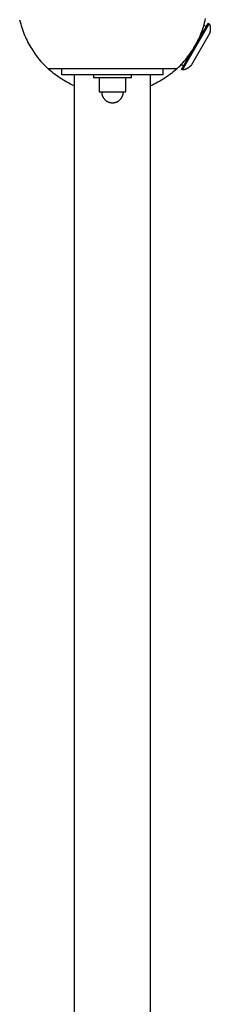
# Model space of a CAD drawing. Units: millimetres. Extents: x -3950 to 10290, y -6627 to 6603.
# Drawn here: x 6266 to 6416, y 1039 to 1813 of the extents above; entities that cross this region are included whole.
import ezdxf

# ---------------------------------------------------------------- set-up
doc = ezdxf.new("R2010")
doc.units = ezdxf.units.MM
doc.layers.add('ORG1026AY 2D', color=7, linetype='Continuous', true_color=0x000000)

msp = doc.modelspace()

# ---------------------------------------------------------------- linework, layer by layer
at = {"layer": 'ORG1026AY 2D', "color": 18, "lineweight": -3, "true_color": 0x000000}
for points in [[(6266.18, 1813.34), (6266.56, 1811.75), (6266.98, 1810.17), (6267.42, 1808.61), (6267.9, 1807.07), (6268.4, 1805.55), (6268.94, 1804.05), (6269.5, 1802.57), (6270.09, 1801.11), (6270.71, 1799.67), (6271.35, 1798.26), (6272.02, 1796.87), (6272.71, 1795.51), (6273.42, 1794.17), (6274.15, 1792.85), (6274.91, 1791.56), (6275.68, 1790.29)], [(6390.3, 1775), (6391.42, 1776.07), (6392.53, 1777.16), (6393.62, 1778.28), (6394.7, 1779.44), (6395.76, 1780.62), (6396.79, 1781.83), (6397.81, 1783.07), (6398.8, 1784.34), (6399.78, 1785.63), (6400.72, 1786.95), (6401.65, 1788.3), (6402.54, 1789.67), (6403.41, 1791.07), (6404.25, 1792.49), (6405.06, 1793.93), (6405.85, 1795.4), (6406.6, 1796.88), (6407.32, 1798.39), (6408.01, 1799.92), (6408.66, 1801.46), (6409.29, 1803.02), (6409.87, 1804.6), (6410.43, 1806.19), (6410.94, 1807.8), (6411.43, 1809.42), (6411.87, 1811.05), (6412.28, 1812.69), (6412.65, 1814.33)], [(6394.6, 1773.76), (6394.6, 1773.76), (6415.6, 1810.14), (6415.6, 1810.14)], [(6404.29, 1792.55), (6411.68, 1805.35), (6414, 1809.37), (6414.56, 1810.34), (6414.69, 1810.56), (6414.72, 1810.62), (6414.73, 1810.63), (6414.73, 1810.64), (6414.73, 1810.64), (6414.73, 1810.64)], [(6411.34, 1809.13), (6413.23, 1808.04)], [(6414.73, 1810.64), (6415.6, 1810.14)], [(6415.6, 1810.14), (6415.69, 1809.9), (6415.78, 1809.67), (6415.87, 1809.43), (6415.94, 1809.18), (6416.02, 1808.94), (6416.09, 1808.69), (6416.15, 1808.44), (6416.2, 1808.18), (6416.25, 1807.93), (6416.29, 1807.67), (6416.33, 1807.41), (6416.36, 1807.15), (6416.38, 1806.89), (6416.39, 1806.63), (6416.4, 1806.37), (6416.41, 1806.1), (6416.4, 1805.84), (6416.39, 1805.58), (6416.37, 1805.32), (6416.35, 1805.06), (6416.32, 1804.8), (6416.28, 1804.54), (6416.23, 1804.28), (6416.18, 1804.03), (6416.13, 1803.77), (6416.06, 1803.52), (6415.99, 1803.27), (6415.92, 1803.03), (6415.84, 1802.78), (6415.75, 1802.54), (6415.66, 1802.31), (6415.56, 1802.08)], [(6415.56, 1802.08), (6415.56, 1802.08), (6401.56, 1777.83), (6401.56, 1777.83)], [(6275.68, 1790.29), (6276.97, 1788.29), (6278.35, 1786.3), (6279.81, 1784.34), (6281.35, 1782.4), (6282.97, 1780.49), (6284.67, 1778.62), (6286.45, 1776.79), (6288.32, 1775)], [(6393.73, 1774.26), (6393.73, 1774.26), (6404.23, 1792.45)], [(6288.32, 1775), (6390.3, 1775)], [(6309.31, 1761.26), (6307.81, 1761.94), (6306.33, 1762.64), (6304.87, 1763.37), (6303.44, 1764.13), (6302.04, 1764.92), (6300.65, 1765.73), (6299.3, 1766.56), (6297.97, 1767.42), (6296.66, 1768.3), (6295.39, 1769.2), (6294.14, 1770.13), (6292.92, 1771.07), (6291.72, 1772.03), (6290.56, 1773), (6289.42, 1773.99), (6288.32, 1775)], [(6299.31, 1770), (6299.31, 1775)], [(6390.3, 1775), (6389.19, 1773.99), (6388.05, 1773), (6386.89, 1772.03), (6385.69, 1771.07), (6384.47, 1770.13), (6383.22, 1769.2), (6381.95, 1768.3), (6380.64, 1767.42), (6379.31, 1766.56), (6377.96, 1765.73), (6376.58, 1764.92), (6375.17, 1764.13), (6373.74, 1763.37), (6372.28, 1762.64), (6370.81, 1761.94), (6369.31, 1761.26)], [(6379.31, 1770), (6379.31, 1775)], [(6395.23, 1776.86), (6393.32, 1777.97)], [(6394.6, 1773.76), (6393.73, 1774.26)], [(6401.56, 1777.83), (6401.41, 1777.63), (6401.25, 1777.43), (6401.08, 1777.23), (6400.91, 1777.04), (6400.74, 1776.85), (6400.56, 1776.67), (6400.37, 1776.49), (6400.18, 1776.31), (6399.99, 1776.14), (6399.79, 1775.97), (6399.58, 1775.81), (6399.37, 1775.65), (6399.16, 1775.5), (6398.94, 1775.36), (6398.72, 1775.22), (6398.49, 1775.08), (6398.27, 1774.95), (6398.03, 1774.83), (6397.8, 1774.71), (6397.56, 1774.6), (6397.32, 1774.49), (6397.08, 1774.4), (6396.84, 1774.3), (6396.59, 1774.22), (6396.34, 1774.14), (6396.1, 1774.07), (6395.85, 1774), (6395.6, 1773.94), (6395.35, 1773.89), (6395.1, 1773.84), (6394.85, 1773.8), (6394.6, 1773.76)], [(6379.31, 1770), (6299.31, 1770)], [(6309.31, -1770), (6309.31, 1770)], [(6324.31, 1770), (6324.31, 1767.5)], [(6354.31, 1767.5), (6354.31, 1767.5), (6324.31, 1767.5), (6324.31, 1767.5)], [(6328.83, 1767.5), (6328.83, 1757.91)], [(6349.78, 1757.91), (6349.78, 1767.5)], [(6354.31, 1767.5), (6354.31, 1770)], [(6369.31, -1770), (6369.31, 1770)], [(6328.83, 1757.91), (6328.83, 1756.49)], [(6328.83, 1756.49), (6328.83, 1756.49), (6349.78, 1756.49), (6349.78, 1756.49)], [(6330.78, 1756.49), (6330.79, 1756.3), (6330.79, 1756.11), (6330.8, 1755.92), (6330.82, 1755.73), (6330.84, 1755.53), (6330.86, 1755.34), (6330.89, 1755.14), (6330.93, 1754.94), (6330.97, 1754.74), (6331.01, 1754.55), (6331.06, 1754.35), (6331.11, 1754.15), (6331.17, 1753.95), (6331.24, 1753.75), (6331.31, 1753.55), (6331.38, 1753.36), (6331.46, 1753.16), (6331.55, 1752.97), (6331.64, 1752.77), (6331.74, 1752.58), (6331.84, 1752.39), (6331.94, 1752.2), (6332.06, 1752.01), (6332.17, 1751.83), (6332.3, 1751.65), (6332.42, 1751.47), (6332.55, 1751.29), (6332.69, 1751.12), (6332.83, 1750.95), (6332.98, 1750.79), (6333.13, 1750.63), (6333.28, 1750.47), (6333.44, 1750.31), (6333.6, 1750.16), (6333.77, 1750.02), (6333.93, 1749.88), (6334.11, 1749.74), (6334.28, 1749.61), (6334.46, 1749.48), (6334.64, 1749.36), (6334.83, 1749.24), (6335.01, 1749.13), (6335.2, 1749.03), (6335.39, 1748.92), (6335.58, 1748.83), (6335.78, 1748.74), (6335.97, 1748.65), (6336.17, 1748.57), (6336.37, 1748.5), (6336.56, 1748.43), (6336.76, 1748.36), (6336.96, 1748.3), (6337.16, 1748.25), (6337.36, 1748.2), (6337.56, 1748.15), (6337.76, 1748.11), (6337.95, 1748.08), (6338.15, 1748.05), (6338.35, 1748.03), (6338.54, 1748.01), (6338.73, 1747.99), (6338.93, 1747.98), (6339.12, 1747.97), (6339.31, 1747.97)], [(6330.85, 1755.48), (6330.85, 1755.48)], [(6342.18, 1748.47), (6342.44, 1748.57), (6342.64, 1748.65), (6342.83, 1748.74), (6343.03, 1748.83), (6343.22, 1748.92), (6343.41, 1749.03), (6343.6, 1749.13), (6343.78, 1749.24), (6343.97, 1749.36), (6344.15, 1749.48), (6344.33, 1749.61), (6344.5, 1749.74), (6344.68, 1749.88), (6344.85, 1750.02), (6345.01, 1750.16), (6345.17, 1750.31), (6345.33, 1750.47), (6345.49, 1750.63), (6345.63, 1750.79), (6345.78, 1750.95), (6345.92, 1751.12), (6346.06, 1751.29), (6346.19, 1751.47), (6346.32, 1751.65), (6346.44, 1751.83), (6346.55, 1752.01), (6346.67, 1752.2), (6346.77, 1752.39), (6346.87, 1752.58), (6346.97, 1752.77), (6347.06, 1752.97), (6347.15, 1753.16), (6347.23, 1753.36), (6347.3, 1753.55), (6347.37, 1753.75), (6347.44, 1753.95), (6347.5, 1754.15), (6347.55, 1754.35), (6347.6, 1754.55), (6347.65, 1754.74), (6347.68, 1754.94), (6347.72, 1755.14), (6347.75, 1755.34), (6347.77, 1755.53), (6347.79, 1755.73), (6347.81, 1755.92), (6347.82, 1756.11), (6347.82, 1756.3), (6347.83, 1756.49)], [(6349.78, 1756.49), (6349.78, 1757.91)], [(6339.31, 1747.97), (6339.56, 1747.98), (6339.72, 1747.98), (6339.88, 1747.99), (6340.04, 1748), (6340.2, 1748.02), (6340.36, 1748.04), (6340.53, 1748.06), (6340.69, 1748.09), (6340.86, 1748.11), (6341.02, 1748.15), (6341.19, 1748.18), (6341.35, 1748.22), (6341.52, 1748.26), (6341.68, 1748.31), (6341.85, 1748.36), (6342.01, 1748.41), (6342.18, 1748.47)]]:
    msp.add_lwpolyline(points, dxfattribs=at)

doc.saveas('drawing.dxf')
